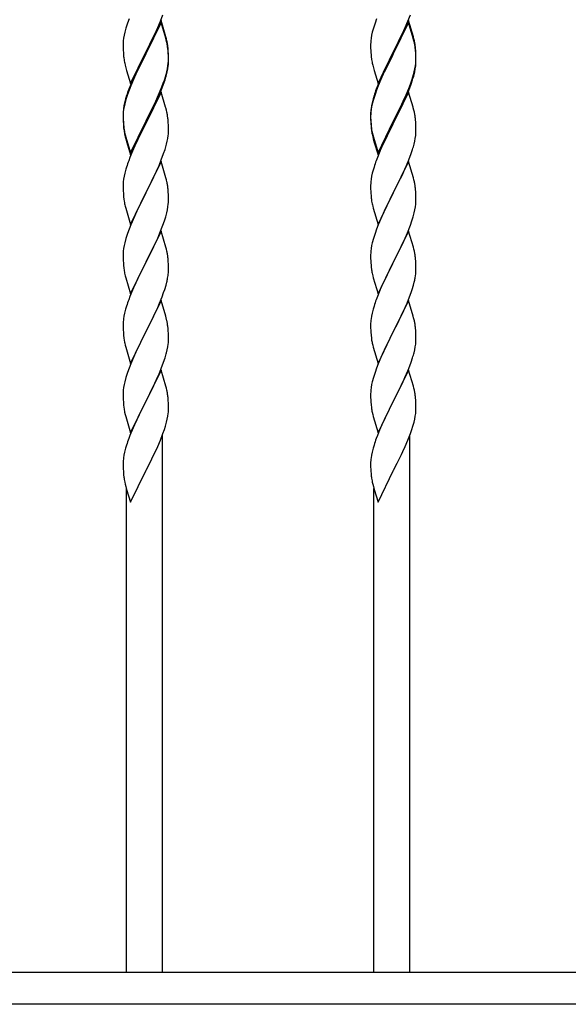
# Model space of a CAD drawing. Units: millimetres. Extents: x 250 to 8280, y 75 to 5795.
# Drawn here: x 3695 to 3955, y 2143 to 2609 of the extents above; entities that cross this region are included whole.
import ezdxf

# ---------------------------------------------------------------- set-up
doc = ezdxf.new("R2010")
doc.units = ezdxf.units.MM
doc.layers.add('YKK_A1', color=4, linetype='Continuous', lineweight=30)

msp = doc.modelspace()

# ---------------------------------------------------------------- linework, layer by layer
at = {"layer": 'YKK_A1', "linetype": 'Continuous', "ltscale": 0.5}
for p, q in [((3747.05, 2609.14), (3746.33, 2607.12)), ((3761.84, 2607.96), (3763.02, 2611)), ((3864.05, 2609.14), (3863.33, 2607.12)), ((3878.84, 2607.96), (3880.02, 2611)), ((3745.54, 2604.65), (3745.02, 2602.72)), ((3746.33, 2607.12), (3745.54, 2604.65)), ((3762.17, 2608.24), (3754.94, 2593.38)), ((3762.17, 2607.32), (3754.94, 2592.47)), ((3759.45, 2602.5), (3760.56, 2604.95)), ((3760.56, 2604.95), (3761.84, 2607.96)), ((3764.43, 2600.59), (3762.17, 2608.24)), ((3764.37, 2599.92), (3762.17, 2607.32)), ((3862.54, 2604.65), (3862.02, 2602.72)), ((3863.33, 2607.12), (3862.54, 2604.65)), ((3879.17, 2608.24), (3871.94, 2593.38)), ((3879.17, 2607.32), (3871.94, 2592.47)), ((3876.45, 2602.5), (3877.56, 2604.95)), ((3877.56, 2604.95), (3878.84, 2607.96)), ((3881.43, 2600.59), (3879.17, 2608.24)), ((3881.37, 2599.92), (3879.17, 2607.32)), ((3744.47, 2599.97), (3744.31, 2598.67)), ((3744.71, 2601.32), (3744.47, 2599.97)), ((3745.02, 2602.72), (3744.71, 2601.32)), ((3756.83, 2597.1), (3758.78, 2601.08)), ((3758.78, 2601.08), (3759.45, 2602.5)), ((3764.56, 2599.2), (3764.37, 2599.92)), ((3764.68, 2599.64), (3764.43, 2600.59)), ((3764.9, 2597.78), (3764.56, 2599.2)), ((3764.9, 2598.7), (3764.68, 2599.64)), ((3861.47, 2599.97), (3861.31, 2598.67)), ((3861.71, 2601.32), (3861.47, 2599.97)), ((3862.02, 2602.72), (3861.71, 2601.32)), ((3873.83, 2597.1), (3875.78, 2601.08)), ((3875.78, 2601.08), (3876.45, 2602.5)), ((3881.56, 2599.2), (3881.37, 2599.92)), ((3881.68, 2599.64), (3881.43, 2600.59)), ((3881.9, 2597.78), (3881.56, 2599.2)), ((3881.9, 2598.7), (3881.68, 2599.64)), ((3744.25, 2597.84), (3744.22, 2597.04)), ((3744.22, 2597.04), (3744.24, 2595.18)), ((3744.24, 2595.18), (3744.27, 2594.17)), ((3744.31, 2598.67), (3744.25, 2597.84)), ((3755.11, 2593.71), (3756.83, 2597.1)), ((3765.55, 2593.83), (3765.44, 2595.25)), ((3765.55, 2592.92), (3765.44, 2594.33)), ((3861.25, 2597.84), (3861.22, 2597.04)), ((3861.22, 2597.04), (3861.24, 2595.18)), ((3861.24, 2595.18), (3861.27, 2594.17)), ((3861.31, 2598.67), (3861.25, 2597.84)), ((3872.11, 2593.71), (3873.83, 2597.1)), ((3882.55, 2593.83), (3882.44, 2595.25)), ((3882.55, 2592.92), (3882.44, 2594.33)), ((3744.27, 2594.17), (3744.32, 2593.23)), ((3744.32, 2593.23), (3744.4, 2592.07)), ((3747.72, 2578.52), (3754.94, 2593.38)), ((3754.6, 2592.71), (3751.33, 2586.15)), ((3754.6, 2591.79), (3751.99, 2586.6)), ((3754.94, 2593.38), (3754.6, 2592.71)), ((3754.94, 2592.47), (3754.6, 2591.79)), ((3754.94, 2593.38), (3755.11, 2593.71)), ((3765.61, 2592.59), (3765.55, 2593.83)), ((3765.61, 2591.67), (3765.55, 2592.92)), ((3765.66, 2590.86), (3765.61, 2592.59)), ((3765.66, 2589.94), (3765.61, 2591.67)), ((3765.64, 2588.92), (3765.66, 2589.72)), ((3765.66, 2589.72), (3765.66, 2590.86)), ((3765.66, 2588.8), (3765.66, 2589.94)), ((3861.27, 2594.17), (3861.32, 2593.23)), ((3861.32, 2593.23), (3861.4, 2592.07)), ((3864.72, 2578.52), (3871.94, 2593.38)), ((3871.6, 2592.71), (3868.33, 2586.15)), ((3871.6, 2591.79), (3868.99, 2586.6)), ((3871.94, 2593.38), (3871.6, 2592.71)), ((3871.94, 2592.47), (3871.6, 2591.79)), ((3871.94, 2593.38), (3872.11, 2593.71)), ((3882.61, 2592.59), (3882.55, 2593.83)), ((3882.61, 2591.67), (3882.55, 2592.92)), ((3882.66, 2590.86), (3882.61, 2592.59)), ((3882.66, 2589.94), (3882.61, 2591.67)), ((3882.64, 2588.92), (3882.66, 2589.72)), ((3882.66, 2589.72), (3882.66, 2590.86)), ((3882.66, 2588.8), (3882.66, 2589.94)), ((3744.99, 2588.07), (3745.2, 2587.13)), ((3745.2, 2587.13), (3745.52, 2585.93)), ((3745.52, 2585.93), (3745.88, 2584.66)), ((3751.33, 2586.15), (3750.22, 2583.78)), ((3751.99, 2586.6), (3750.67, 2583.83)), ((3764.87, 2584.04), (3765.18, 2585.44)), ((3765.08, 2584.06), (3765.35, 2585.43)), ((3765.18, 2585.44), (3765.42, 2586.79)), ((3765.35, 2585.43), (3765.54, 2586.74)), ((3765.42, 2586.79), (3765.58, 2588.09)), ((3765.58, 2588.09), (3765.64, 2588.92)), ((3765.64, 2588), (3765.66, 2588.8)), ((3861.99, 2588.07), (3862.2, 2587.13)), ((3862.2, 2587.13), (3862.52, 2585.93)), ((3862.52, 2585.93), (3862.88, 2584.66)), ((3868.33, 2586.15), (3867.22, 2583.78)), ((3868.99, 2586.6), (3867.67, 2583.83)), ((3881.87, 2584.04), (3882.18, 2585.44)), ((3882.08, 2584.06), (3882.35, 2585.43)), ((3882.18, 2585.44), (3882.42, 2586.79)), ((3882.35, 2585.43), (3882.54, 2586.74)), ((3882.42, 2586.79), (3882.58, 2588.09)), ((3882.58, 2588.09), (3882.64, 2588.92)), ((3882.64, 2588), (3882.66, 2588.8)), ((3745.88, 2584.66), (3747.72, 2578.52)), ((3749.11, 2581.32), (3747.64, 2577.79)), ((3749.11, 2580.41), (3747.84, 2577.38)), ((3750.22, 2583.78), (3749.11, 2581.32)), ((3750.22, 2582.87), (3749.11, 2580.41)), ((3750.67, 2583.83), (3750.22, 2582.87)), ((3763.73, 2580.14), (3764.2, 2581.63)), ((3764.75, 2582.65), (3765.08, 2584.06)), ((3862.88, 2584.66), (3864.72, 2578.52)), ((3866.11, 2581.32), (3864.64, 2577.79)), ((3866.11, 2580.41), (3864.84, 2577.38)), ((3867.22, 2583.78), (3866.11, 2581.32)), ((3867.22, 2582.87), (3866.11, 2580.41)), ((3867.67, 2583.83), (3867.22, 2582.87)), ((3880.73, 2580.14), (3881.2, 2581.63)), ((3881.75, 2582.65), (3882.08, 2584.06)), ((3747.64, 2577.79), (3746.87, 2575.76)), ((3747.84, 2577.38), (3747.05, 2575.36)), ((3760.99, 2573.07), (3762.25, 2576.1)), ((3762.25, 2576.1), (3763.21, 2578.63)), ((3762.25, 2575.19), (3763.38, 2578.22)), ((3763.21, 2578.63), (3763.73, 2580.14)), ((3763.38, 2578.22), (3764.05, 2580.22)), ((3864.64, 2577.79), (3863.87, 2575.76)), ((3864.84, 2577.38), (3864.05, 2575.36)), ((3877.99, 2573.07), (3879.25, 2576.1)), ((3879.25, 2576.1), (3880.21, 2578.63)), ((3879.25, 2575.19), (3880.38, 2578.22)), ((3880.21, 2578.63), (3880.73, 2580.14)), ((3880.38, 2578.22), (3881.05, 2580.22)), ((3745.4, 2571.29), (3744.91, 2569.38)), ((3745.84, 2572.76), (3745.4, 2571.29)), ((3746.33, 2573.34), (3745.54, 2570.86)), ((3747.05, 2575.36), (3746.33, 2573.34)), ((3762.17, 2574.45), (3754.94, 2559.59)), ((3759.22, 2568.24), (3760.77, 2571.66)), ((3759.67, 2570.11), (3760.99, 2573.07)), ((3760.77, 2571.66), (3761.21, 2572.66)), ((3761.21, 2572.66), (3762.25, 2575.19)), ((3764.3, 2567.3), (3762.17, 2574.45)), ((3862.4, 2571.29), (3861.91, 2569.38)), ((3862.84, 2572.76), (3862.4, 2571.29)), ((3863.33, 2573.34), (3862.54, 2570.86)), ((3864.05, 2575.36), (3863.33, 2573.34)), ((3879.17, 2574.45), (3871.94, 2559.59)), ((3876.22, 2568.24), (3877.77, 2571.66)), ((3876.67, 2570.11), (3877.99, 2573.07)), ((3877.77, 2571.66), (3878.21, 2572.66)), ((3878.21, 2572.66), (3879.25, 2575.19)), ((3881.3, 2567.3), (3879.17, 2574.45)), ((3744.62, 2568), (3744.4, 2566.66)), ((3744.71, 2567.54), (3744.47, 2566.18)), ((3744.91, 2569.38), (3744.62, 2568)), ((3745.02, 2568.93), (3744.71, 2567.54)), ((3745.54, 2570.86), (3745.02, 2568.93)), ((3755.11, 2560.84), (3758.33, 2567.28)), ((3756.83, 2563.31), (3758.33, 2566.37)), ((3758.33, 2567.28), (3759.67, 2570.11)), ((3758.33, 2566.37), (3759.22, 2568.24)), ((3764.37, 2567.05), (3764.3, 2567.3)), ((3764.68, 2565.85), (3764.37, 2567.05)), ((3861.62, 2568), (3861.4, 2566.66)), ((3861.71, 2567.54), (3861.47, 2566.18)), ((3861.91, 2569.38), (3861.62, 2568)), ((3862.02, 2568.93), (3861.71, 2567.54)), ((3862.54, 2570.86), (3862.02, 2568.93)), ((3872.11, 2560.84), (3875.33, 2567.28)), ((3873.83, 2563.31), (3875.33, 2566.37)), ((3875.33, 2567.28), (3876.67, 2570.11)), ((3875.33, 2566.37), (3876.22, 2568.24)), ((3881.37, 2567.05), (3881.3, 2567.3)), ((3881.68, 2565.85), (3881.37, 2567.05)), ((3744.23, 2564.57), (3744.22, 2564.18)), ((3744.22, 2564.18), (3744.24, 2562.32)), ((3744.25, 2564.06), (3744.22, 2563.26)), ((3744.22, 2563.26), (3744.24, 2561.4)), ((3744.27, 2565.39), (3744.23, 2564.57)), ((3744.24, 2562.32), (3744.27, 2561.31)), ((3744.31, 2564.89), (3744.25, 2564.06)), ((3744.47, 2566.18), (3744.31, 2564.89)), ((3755.11, 2559.92), (3756.83, 2563.31)), ((3764.9, 2564.91), (3764.68, 2565.85)), ((3861.23, 2564.57), (3861.22, 2564.18)), ((3861.22, 2564.18), (3861.24, 2562.32)), ((3861.25, 2564.06), (3861.22, 2563.26)), ((3861.22, 2563.26), (3861.24, 2561.4)), ((3861.27, 2565.39), (3861.23, 2564.57)), ((3861.24, 2562.32), (3861.27, 2561.31)), ((3861.31, 2564.89), (3861.25, 2564.06)), ((3861.47, 2566.18), (3861.31, 2564.89)), ((3872.11, 2559.92), (3873.83, 2563.31)), ((3881.9, 2564.91), (3881.68, 2565.85)), ((3744.24, 2561.4), (3744.27, 2560.39)), ((3744.27, 2561.31), (3744.32, 2560.37)), ((3744.27, 2560.39), (3744.32, 2559.45)), ((3744.32, 2560.37), (3744.4, 2559.2)), ((3744.32, 2559.45), (3744.4, 2558.28)), ((3744.57, 2557.61), (3744.71, 2556.62)), ((3747.72, 2545.65), (3754.94, 2560.51)), ((3747.72, 2544.74), (3754.94, 2559.59)), ((3754.78, 2559.26), (3751.99, 2553.73)), ((3754.94, 2559.59), (3754.78, 2559.26)), ((3754.94, 2560.51), (3755.11, 2560.84)), ((3754.94, 2559.59), (3755.11, 2559.92)), ((3765.55, 2560.05), (3765.44, 2561.46)), ((3765.61, 2558.8), (3765.55, 2560.05)), ((3765.66, 2557.07), (3765.61, 2558.8)), ((3765.66, 2555.93), (3765.66, 2557.07)), ((3861.24, 2561.4), (3861.27, 2560.39)), ((3861.27, 2561.31), (3861.32, 2560.37)), ((3861.27, 2560.39), (3861.32, 2559.45)), ((3861.32, 2560.37), (3861.4, 2559.2)), ((3861.32, 2559.45), (3861.4, 2558.28)), ((3861.57, 2557.61), (3861.71, 2556.62)), ((3864.72, 2545.65), (3871.94, 2560.51)), ((3864.72, 2544.74), (3871.94, 2559.59)), ((3871.78, 2559.26), (3868.99, 2553.73)), ((3871.94, 2559.59), (3871.78, 2559.26)), ((3871.94, 2560.51), (3872.11, 2560.84)), ((3871.94, 2559.59), (3872.11, 2559.92)), ((3882.55, 2560.05), (3882.44, 2561.46)), ((3882.61, 2558.8), (3882.55, 2560.05)), ((3882.66, 2557.07), (3882.61, 2558.8)), ((3882.66, 2555.93), (3882.66, 2557.07)), ((3744.94, 2554.52), (3745.2, 2553.34)), ((3745.2, 2554.26), (3745.52, 2553.06)), ((3745.2, 2553.34), (3745.45, 2552.38)), ((3745.52, 2553.06), (3747.72, 2545.65)), ((3751.99, 2553.73), (3750.44, 2550.48)), ((3765.08, 2551.19), (3765.35, 2552.56)), ((3765.35, 2552.56), (3765.54, 2553.87)), ((3765.64, 2555.13), (3765.66, 2555.93)), ((3861.94, 2554.52), (3862.2, 2553.34)), ((3862.2, 2554.26), (3862.52, 2553.06)), ((3862.2, 2553.34), (3862.45, 2552.38)), ((3862.52, 2553.06), (3864.72, 2545.65)), ((3868.99, 2553.73), (3867.44, 2550.48)), ((3882.08, 2551.19), (3882.35, 2552.56)), ((3882.35, 2552.56), (3882.54, 2553.87)), ((3882.64, 2555.13), (3882.66, 2555.93)), ((3745.45, 2552.38), (3745.96, 2550.61)), ((3745.96, 2550.61), (3747.72, 2544.74)), ((3750.44, 2550.48), (3749.11, 2547.53)), ((3764.75, 2549.78), (3765.08, 2551.19)), ((3862.45, 2552.38), (3862.96, 2550.61)), ((3862.96, 2550.61), (3864.72, 2544.74)), ((3867.44, 2550.48), (3866.11, 2547.53)), ((3881.75, 2549.78), (3882.08, 2551.19)), ((3747.44, 2543.5), (3746.87, 2541.98)), ((3749.11, 2547.53), (3747.44, 2543.5)), ((3762.25, 2542.32), (3763.38, 2545.35)), ((3763.38, 2545.35), (3764.05, 2547.35)), ((3864.44, 2543.5), (3863.87, 2541.98)), ((3866.11, 2547.53), (3864.44, 2543.5)), ((3879.25, 2542.32), (3880.38, 2545.35)), ((3880.38, 2545.35), (3881.05, 2547.35)), ((3745.84, 2538.97), (3745.54, 2537.99)), ((3762.17, 2541.59), (3754.94, 2526.72)), ((3759.22, 2535.37), (3760.77, 2538.79)), ((3760.77, 2538.79), (3761.21, 2539.79)), ((3761.21, 2539.79), (3762.25, 2542.32)), ((3764.43, 2533.94), (3762.17, 2541.59)), ((3862.84, 2538.97), (3862.54, 2537.99)), ((3879.17, 2541.59), (3871.94, 2526.72)), ((3876.22, 2535.37), (3877.77, 2538.79)), ((3877.77, 2538.79), (3878.21, 2539.79)), ((3878.21, 2539.79), (3879.25, 2542.32)), ((3881.43, 2533.94), (3879.17, 2541.59)), ((3744.71, 2534.67), (3744.47, 2533.31)), ((3745.02, 2536.06), (3744.71, 2534.67)), ((3745.54, 2537.99), (3745.02, 2536.06)), ((3758.33, 2533.5), (3759.22, 2535.37)), ((3764.68, 2532.99), (3764.43, 2533.94)), ((3861.71, 2534.67), (3861.47, 2533.31)), ((3862.02, 2536.06), (3861.71, 2534.67)), ((3862.54, 2537.99), (3862.02, 2536.06)), ((3875.33, 2533.5), (3876.22, 2535.37)), ((3881.68, 2532.99), (3881.43, 2533.94)), ((3744.25, 2531.19), (3744.22, 2530.39)), ((3744.22, 2530.39), (3744.24, 2528.53)), ((3744.31, 2532.02), (3744.25, 2531.19)), ((3744.47, 2533.31), (3744.31, 2532.02)), ((3755.11, 2527.05), (3756.83, 2530.44)), ((3756.83, 2530.44), (3758.33, 2533.5)), ((3764.9, 2532.05), (3764.68, 2532.99)), ((3861.25, 2531.19), (3861.22, 2530.39)), ((3861.22, 2530.39), (3861.24, 2528.53)), ((3861.31, 2532.02), (3861.25, 2531.19)), ((3861.47, 2533.31), (3861.31, 2532.02)), ((3872.11, 2527.05), (3873.83, 2530.44)), ((3873.83, 2530.44), (3875.33, 2533.5)), ((3881.9, 2532.05), (3881.68, 2532.99)), ((3744.24, 2528.53), (3744.27, 2527.52)), ((3744.27, 2527.52), (3744.32, 2526.58)), ((3744.32, 2526.58), (3744.4, 2525.41)), ((3747.72, 2511.86), (3754.94, 2526.72)), ((3754.42, 2525.7), (3751.78, 2520.41)), ((3754.94, 2526.72), (3754.42, 2525.7)), ((3754.94, 2526.72), (3755.11, 2527.05)), ((3765.55, 2527.18), (3765.44, 2528.59)), ((3765.61, 2525.93), (3765.55, 2527.18)), ((3765.66, 2524.21), (3765.61, 2525.93)), ((3861.24, 2528.53), (3861.27, 2527.52)), ((3861.27, 2527.52), (3861.32, 2526.58)), ((3861.32, 2526.58), (3861.4, 2525.41)), ((3864.72, 2511.86), (3871.94, 2526.72)), ((3871.42, 2525.7), (3868.78, 2520.41)), ((3871.94, 2526.72), (3871.42, 2525.7)), ((3871.94, 2526.72), (3872.11, 2527.05)), ((3882.55, 2527.18), (3882.44, 2528.59)), ((3882.61, 2525.93), (3882.55, 2527.18)), ((3882.66, 2524.21), (3882.61, 2525.93)), ((3744.57, 2523.82), (3744.71, 2522.83)), ((3745.2, 2520.47), (3745.45, 2519.51)), ((3751.78, 2520.41), (3750.67, 2518.09)), ((3765.18, 2518.78), (3765.42, 2520.14)), ((3765.42, 2520.14), (3765.58, 2521.43)), ((3765.58, 2521.43), (3765.64, 2522.26)), ((3765.64, 2522.26), (3765.66, 2523.06)), ((3765.66, 2523.06), (3765.66, 2524.21)), ((3861.57, 2523.82), (3861.71, 2522.83)), ((3862.2, 2520.47), (3862.45, 2519.51)), ((3868.78, 2520.41), (3867.67, 2518.09)), ((3882.18, 2518.78), (3882.42, 2520.14)), ((3882.42, 2520.14), (3882.58, 2521.43)), ((3882.58, 2521.43), (3882.64, 2522.26)), ((3882.64, 2522.26), (3882.66, 2523.06)), ((3882.66, 2523.06), (3882.66, 2524.21)), ((3745.45, 2519.51), (3747.72, 2511.86)), ((3749.55, 2515.66), (3747.84, 2511.65)), ((3750.67, 2518.09), (3749.55, 2515.66)), ((3763.73, 2513.48), (3764.35, 2515.46)), ((3764.35, 2515.46), (3764.87, 2517.39)), ((3764.87, 2517.39), (3765.18, 2518.78)), ((3862.45, 2519.51), (3864.72, 2511.86)), ((3866.55, 2515.66), (3864.84, 2511.65)), ((3867.67, 2518.09), (3866.55, 2515.66)), ((3880.73, 2513.48), (3881.35, 2515.46)), ((3881.35, 2515.46), (3881.87, 2517.39)), ((3881.87, 2517.39), (3882.18, 2518.78)), ((3747.84, 2511.65), (3747.05, 2509.62)), ((3761.63, 2507.93), (3763.02, 2511.47)), ((3763.02, 2511.47), (3763.73, 2513.48)), ((3864.84, 2511.65), (3864.05, 2509.62)), ((3878.63, 2507.93), (3880.02, 2511.47)), ((3880.02, 2511.47), (3880.73, 2513.48)), ((3746.33, 2507.6), (3745.54, 2505.12)), ((3747.05, 2509.62), (3746.33, 2507.6)), ((3762.17, 2508.71), (3754.94, 2493.86)), ((3760.56, 2505.42), (3761.63, 2507.93)), ((3764.43, 2501.07), (3762.17, 2508.71)), ((3863.33, 2507.6), (3862.54, 2505.12)), ((3864.05, 2509.62), (3863.33, 2507.6)), ((3879.17, 2508.71), (3871.94, 2493.86)), ((3877.56, 2505.42), (3878.63, 2507.93)), ((3881.43, 2501.07), (3879.17, 2508.71)), ((3744.71, 2501.8), (3744.47, 2500.45)), ((3745.02, 2503.2), (3744.71, 2501.8)), ((3745.54, 2505.12), (3745.02, 2503.2)), ((3755.11, 2494.19), (3759.22, 2502.5)), ((3759.22, 2502.5), (3760.56, 2505.42)), ((3861.71, 2501.8), (3861.47, 2500.45)), ((3862.02, 2503.2), (3861.71, 2501.8)), ((3862.54, 2505.12), (3862.02, 2503.2)), ((3872.11, 2494.19), (3876.22, 2502.5)), ((3876.22, 2502.5), (3877.56, 2505.42)), ((3744.25, 2498.33), (3744.22, 2497.53)), ((3744.22, 2497.53), (3744.24, 2495.66)), ((3744.31, 2499.15), (3744.25, 2498.33)), ((3744.47, 2500.45), (3744.31, 2499.15)), ((3764.68, 2500.11), (3764.43, 2501.07)), ((3764.9, 2499.17), (3764.68, 2500.11)), ((3861.25, 2498.33), (3861.22, 2497.53)), ((3861.22, 2497.53), (3861.24, 2495.66)), ((3861.31, 2499.15), (3861.25, 2498.33)), ((3861.47, 2500.45), (3861.31, 2499.15)), ((3881.68, 2500.11), (3881.43, 2501.07)), ((3881.9, 2499.17), (3881.68, 2500.11)), ((3744.24, 2495.66), (3744.27, 2494.65)), ((3744.27, 2494.65), (3744.32, 2493.71)), ((3744.32, 2493.71), (3744.4, 2492.55)), ((3747.72, 2479), (3754.94, 2493.86)), ((3754.6, 2493.19), (3751.99, 2487.99)), ((3754.94, 2493.86), (3754.6, 2493.19)), ((3754.94, 2493.86), (3755.11, 2494.19)), ((3765.55, 2494.31), (3765.44, 2495.72)), ((3765.61, 2493.06), (3765.55, 2494.31)), ((3765.66, 2491.34), (3765.61, 2493.06)), ((3861.24, 2495.66), (3861.27, 2494.65)), ((3861.27, 2494.65), (3861.32, 2493.71)), ((3861.32, 2493.71), (3861.4, 2492.55)), ((3864.72, 2479), (3871.94, 2493.86)), ((3871.6, 2493.19), (3868.99, 2487.99)), ((3871.94, 2493.86), (3871.6, 2493.19)), ((3871.94, 2493.86), (3872.11, 2494.19)), ((3882.55, 2494.31), (3882.44, 2495.72)), ((3882.61, 2493.06), (3882.55, 2494.31)), ((3882.66, 2491.34), (3882.61, 2493.06)), ((3744.94, 2488.78), (3745.2, 2487.6)), ((3745.2, 2487.6), (3745.45, 2486.64)), ((3751.99, 2487.99), (3750.89, 2485.69)), ((3765.27, 2486.37), (3765.48, 2487.7)), ((3765.66, 2490.19), (3765.66, 2491.34)), ((3861.94, 2488.78), (3862.2, 2487.6)), ((3862.2, 2487.6), (3862.45, 2486.64)), ((3868.99, 2487.99), (3867.89, 2485.69)), ((3882.27, 2486.37), (3882.48, 2487.7)), ((3882.66, 2490.19), (3882.66, 2491.34)), ((3745.45, 2486.64), (3747.72, 2479)), ((3750.22, 2484.26), (3749.11, 2481.8)), ((3750.89, 2485.69), (3750.22, 2484.26)), ((3763.89, 2481.11), (3764.49, 2483.08)), ((3764.49, 2483.08), (3764.87, 2484.52)), ((3862.45, 2486.64), (3864.72, 2479)), ((3867.22, 2484.26), (3866.11, 2481.8)), ((3867.89, 2485.69), (3867.22, 2484.26)), ((3880.89, 2481.11), (3881.49, 2483.08)), ((3881.49, 2483.08), (3881.87, 2484.52)), ((3749.11, 2481.8), (3747.44, 2477.76)), ((3762.64, 2477.59), (3763.38, 2479.61)), ((3763.38, 2479.61), (3763.89, 2481.11)), ((3866.11, 2481.8), (3864.44, 2477.76)), ((3879.64, 2477.59), (3880.38, 2479.61)), ((3880.38, 2479.61), (3880.89, 2481.11)), ((3745.84, 2473.24), (3745.4, 2471.77)), ((3747.44, 2477.76), (3746.87, 2476.24)), ((3762.17, 2475.85), (3754.94, 2460.99)), ((3760.56, 2472.55), (3761.42, 2474.56)), ((3761.42, 2474.56), (3762.64, 2477.59)), ((3764.37, 2468.45), (3762.17, 2475.85)), ((3862.84, 2473.24), (3862.4, 2471.77)), ((3864.44, 2477.76), (3863.87, 2476.24)), ((3879.17, 2475.85), (3871.94, 2460.99)), ((3877.56, 2472.55), (3878.42, 2474.56)), ((3878.42, 2474.56), (3879.64, 2477.59)), ((3881.37, 2468.45), (3879.17, 2475.85)), ((3744.91, 2469.86), (3744.62, 2468.47)), ((3745.4, 2471.77), (3744.91, 2469.86)), ((3758.55, 2468.22), (3759.22, 2469.63)), ((3759.22, 2469.63), (3760.56, 2472.55)), ((3861.91, 2469.86), (3861.62, 2468.47)), ((3862.4, 2471.77), (3861.91, 2469.86)), ((3875.55, 2468.22), (3876.22, 2469.63)), ((3876.22, 2469.63), (3877.56, 2472.55)), ((3744.23, 2465.05), (3744.22, 2464.65)), ((3744.22, 2464.65), (3744.24, 2462.79)), ((3744.27, 2465.86), (3744.23, 2465.05)), ((3744.62, 2468.47), (3744.4, 2467.14)), ((3755.11, 2461.32), (3757.04, 2465.12)), ((3757.04, 2465.12), (3758.55, 2468.22)), ((3764.56, 2467.72), (3764.37, 2468.45)), ((3764.9, 2466.31), (3764.56, 2467.72)), ((3861.23, 2465.05), (3861.22, 2464.65)), ((3861.22, 2464.65), (3861.24, 2462.79)), ((3861.27, 2465.86), (3861.23, 2465.05)), ((3861.62, 2468.47), (3861.4, 2467.14)), ((3872.11, 2461.32), (3874.04, 2465.12)), ((3874.04, 2465.12), (3875.55, 2468.22)), ((3881.56, 2467.72), (3881.37, 2468.45)), ((3881.9, 2466.31), (3881.56, 2467.72)), ((3744.24, 2462.79), (3744.27, 2461.78)), ((3744.27, 2461.78), (3744.32, 2460.84)), ((3744.32, 2460.84), (3744.42, 2459.4)), ((3744.42, 2459.4), (3744.57, 2458.09)), ((3747.72, 2446.13), (3754.94, 2460.99)), ((3754.78, 2460.66), (3752.43, 2456)), ((3754.94, 2460.99), (3754.78, 2460.66)), ((3754.94, 2460.99), (3755.11, 2461.32)), ((3765.55, 2461.44), (3765.44, 2462.85)), ((3765.61, 2460.2), (3765.55, 2461.44)), ((3765.66, 2458.47), (3765.61, 2460.2)), ((3861.24, 2462.79), (3861.27, 2461.78)), ((3861.27, 2461.78), (3861.32, 2460.84)), ((3861.32, 2460.84), (3861.42, 2459.4)), ((3861.42, 2459.4), (3861.57, 2458.09)), ((3864.72, 2446.13), (3871.94, 2460.99)), ((3871.78, 2460.66), (3869.43, 2456)), ((3871.94, 2460.99), (3871.78, 2460.66)), ((3871.94, 2460.99), (3872.11, 2461.32)), ((3882.55, 2461.44), (3882.44, 2462.85)), ((3882.61, 2460.2), (3882.55, 2461.44)), ((3882.66, 2458.47), (3882.61, 2460.2)), ((3744.57, 2458.09), (3744.71, 2457.1)), ((3744.71, 2457.1), (3744.89, 2456.14)), ((3744.89, 2456.14), (3744.99, 2455.67)), ((3744.99, 2455.67), (3745.2, 2454.73)), ((3745.2, 2454.73), (3745.45, 2453.78)), ((3752.43, 2456), (3750.67, 2452.35)), ((3765.35, 2453.95), (3765.54, 2455.27)), ((3765.64, 2456.52), (3765.66, 2457.32)), ((3765.66, 2457.32), (3765.66, 2458.47)), ((3861.57, 2458.09), (3861.71, 2457.1)), ((3861.71, 2457.1), (3861.89, 2456.14)), ((3861.89, 2456.14), (3861.99, 2455.67)), ((3861.99, 2455.67), (3862.2, 2454.73)), ((3862.2, 2454.73), (3862.45, 2453.78)), ((3869.43, 2456), (3867.67, 2452.35)), ((3882.35, 2453.95), (3882.54, 2455.27)), ((3882.64, 2456.52), (3882.66, 2457.32)), ((3882.66, 2457.32), (3882.66, 2458.47)), ((3745.45, 2453.78), (3747.72, 2446.13)), ((3750.22, 2451.39), (3749.11, 2448.93)), ((3750.67, 2452.35), (3750.22, 2451.39)), ((3764.75, 2451.17), (3765.08, 2452.59)), ((3765.08, 2452.59), (3765.35, 2453.95)), ((3862.45, 2453.78), (3864.72, 2446.13)), ((3867.22, 2451.39), (3866.11, 2448.93)), ((3867.67, 2452.35), (3867.22, 2451.39)), ((3881.75, 2451.17), (3882.08, 2452.59)), ((3882.08, 2452.59), (3882.35, 2453.95)), ((3747.84, 2445.91), (3747.05, 2443.88)), ((3749.11, 2448.93), (3747.84, 2445.91)), ((3762.25, 2443.71), (3763.38, 2446.74)), ((3763.38, 2446.74), (3764.05, 2448.74)), ((3864.84, 2445.91), (3864.05, 2443.88)), ((3866.11, 2448.93), (3864.84, 2445.91)), ((3879.25, 2443.71), (3880.38, 2446.74)), ((3880.38, 2446.74), (3881.05, 2448.74)), ((3746.33, 2441.86), (3745.54, 2439.38)), ((3747.05, 2443.88), (3746.33, 2441.86)), ((3762.17, 2442.98), (3754.94, 2428.12)), ((3760.77, 2440.18), (3761.21, 2441.18)), ((3761.21, 2441.18), (3762.25, 2443.71)), ((3764.43, 2435.33), (3762.17, 2442.98)), ((3863.33, 2441.86), (3862.54, 2439.38)), ((3864.05, 2443.88), (3863.33, 2441.86)), ((3879.17, 2442.98), (3871.94, 2428.12)), ((3877.77, 2440.18), (3878.21, 2441.18)), ((3878.21, 2441.18), (3879.25, 2443.71)), ((3881.43, 2435.33), (3879.17, 2442.98)), ((3744.71, 2436.06), (3744.47, 2434.71)), ((3745.02, 2437.46), (3744.71, 2436.06)), ((3745.54, 2439.38), (3745.02, 2437.46)), ((3758.33, 2434.89), (3759.22, 2436.76)), ((3759.22, 2436.76), (3760.77, 2440.18)), ((3861.71, 2436.06), (3861.47, 2434.71)), ((3862.02, 2437.46), (3861.71, 2436.06)), ((3862.54, 2439.38), (3862.02, 2437.46)), ((3875.33, 2434.89), (3876.22, 2436.76)), ((3876.22, 2436.76), (3877.77, 2440.18)), ((3744.25, 2432.58), (3744.22, 2431.78)), ((3744.22, 2431.78), (3744.24, 2429.92)), ((3744.31, 2433.41), (3744.25, 2432.58)), ((3744.47, 2434.71), (3744.31, 2433.41)), ((3755.11, 2428.45), (3756.83, 2431.84)), ((3756.83, 2431.84), (3758.33, 2434.89)), ((3764.68, 2434.38), (3764.43, 2435.33)), ((3764.9, 2433.44), (3764.68, 2434.38)), ((3861.25, 2432.58), (3861.22, 2431.78)), ((3861.22, 2431.78), (3861.24, 2429.92)), ((3861.31, 2433.41), (3861.25, 2432.58)), ((3861.47, 2434.71), (3861.31, 2433.41)), ((3872.11, 2428.45), (3873.83, 2431.84)), ((3873.83, 2431.84), (3875.33, 2434.89)), ((3881.68, 2434.38), (3881.43, 2435.33)), ((3881.9, 2433.44), (3881.68, 2434.38)), ((3744.24, 2429.92), (3744.27, 2428.91)), ((3744.27, 2428.91), (3744.32, 2427.97)), ((3744.32, 2427.97), (3744.42, 2426.53)), ((3747.72, 2413.26), (3754.94, 2428.12)), ((3754.78, 2427.79), (3751.78, 2421.81)), ((3754.94, 2428.12), (3754.78, 2427.79)), ((3754.94, 2428.12), (3755.11, 2428.45)), ((3765.55, 2428.57), (3765.44, 2429.98)), ((3765.61, 2427.33), (3765.55, 2428.57)), ((3765.66, 2425.6), (3765.61, 2427.33)), ((3861.24, 2429.92), (3861.27, 2428.91)), ((3861.27, 2428.91), (3861.32, 2427.97)), ((3861.32, 2427.97), (3861.42, 2426.53)), ((3864.72, 2413.26), (3871.94, 2428.12)), ((3871.78, 2427.79), (3868.78, 2421.81)), ((3871.94, 2428.12), (3871.78, 2427.79)), ((3871.94, 2428.12), (3872.11, 2428.45)), ((3882.55, 2428.57), (3882.44, 2429.98)), ((3882.61, 2427.33), (3882.55, 2428.57)), ((3882.66, 2425.6), (3882.61, 2427.33)), ((3744.42, 2426.53), (3744.57, 2425.21)), ((3744.94, 2423.04), (3745.2, 2421.86)), ((3765.35, 2421.09), (3765.54, 2422.4)), ((3765.64, 2423.66), (3765.66, 2424.46)), ((3765.66, 2424.46), (3765.66, 2425.6)), ((3861.42, 2426.53), (3861.57, 2425.21)), ((3861.94, 2423.04), (3862.2, 2421.86)), ((3882.35, 2421.09), (3882.54, 2422.4)), ((3882.64, 2423.66), (3882.66, 2424.46)), ((3882.66, 2424.46), (3882.66, 2425.6)), ((3745.2, 2421.86), (3745.45, 2420.91)), ((3745.45, 2420.91), (3747.72, 2413.26)), ((3750.67, 2419.48), (3749.55, 2417.05)), ((3751.78, 2421.81), (3750.67, 2419.48)), ((3764.2, 2416.36), (3764.75, 2418.3)), ((3764.75, 2418.3), (3765.08, 2419.72)), ((3765.08, 2419.72), (3765.35, 2421.09)), ((3862.2, 2421.86), (3862.45, 2420.91)), ((3862.45, 2420.91), (3864.72, 2413.26)), ((3867.67, 2419.48), (3866.55, 2417.05)), ((3868.78, 2421.81), (3867.67, 2419.48)), ((3881.2, 2416.36), (3881.75, 2418.3)), ((3881.75, 2418.3), (3882.08, 2419.72)), ((3882.08, 2419.72), (3882.35, 2421.09)), ((3748.47, 2414.56), (3747.44, 2412.02)), ((3749.55, 2417.05), (3748.47, 2414.56)), ((3761.84, 2409.83), (3763.02, 2412.87)), ((3763.02, 2412.87), (3763.73, 2414.88)), ((3763.73, 2414.88), (3764.2, 2416.36)), ((3865.47, 2414.56), (3864.44, 2412.02)), ((3866.55, 2417.05), (3865.47, 2414.56)), ((3878.84, 2409.83), (3880.02, 2412.87)), ((3880.02, 2412.87), (3880.73, 2414.88)), ((3880.73, 2414.88), (3881.2, 2416.36)), ((3747.44, 2412.02), (3746.87, 2410.5)), ((3760.56, 2406.81), (3761.84, 2409.83)), ((3762.77, 2157.93), (3762.77, 2412.02)), ((3864.44, 2412.02), (3863.87, 2410.5)), ((3877.56, 2406.81), (3878.84, 2409.83)), ((3879.77, 2157.93), (3879.77, 2412.02)), ((3744.91, 2404.12), (3744.62, 2402.73)), ((3745.4, 2406.03), (3744.91, 2404.12)), ((3745.84, 2407.5), (3745.4, 2406.03)), ((3758.78, 2402.95), (3759.45, 2404.37)), ((3759.45, 2404.37), (3760.56, 2406.81)), ((3861.91, 2404.12), (3861.62, 2402.73)), ((3862.4, 2406.03), (3861.91, 2404.12)), ((3862.84, 2407.5), (3862.4, 2406.03)), ((3875.78, 2402.95), (3876.45, 2404.37)), ((3876.45, 2404.37), (3877.56, 2406.81)), ((3744.23, 2399.31), (3744.22, 2398.91)), ((3744.22, 2398.91), (3744.24, 2397.05)), ((3744.27, 2400.12), (3744.23, 2399.31)), ((3744.62, 2402.73), (3744.4, 2401.4)), ((3755.11, 2395.58), (3756.83, 2398.97)), ((3756.83, 2398.97), (3758.78, 2402.95)), ((3861.23, 2399.31), (3861.22, 2398.91)), ((3861.22, 2398.91), (3861.24, 2397.05)), ((3861.27, 2400.12), (3861.23, 2399.31)), ((3861.62, 2402.73), (3861.4, 2401.4)), ((3872.11, 2395.58), (3873.83, 2398.97)), ((3873.83, 2398.97), (3875.78, 2402.95)), ((3744.24, 2397.05), (3744.27, 2396.04)), ((3744.27, 2396.04), (3744.32, 2395.1)), ((3744.32, 2395.1), (3744.4, 2393.94)), ((3747.72, 2380.39), (3754.94, 2395.25)), ((3754.94, 2395.25), (3755.11, 2395.58)), ((3861.24, 2397.05), (3861.27, 2396.04)), ((3861.27, 2396.04), (3861.32, 2395.1)), ((3861.32, 2395.1), (3861.4, 2393.94)), ((3864.72, 2380.39), (3871.94, 2395.25)), ((3871.94, 2395.25), (3872.11, 2395.58)), ((3744.99, 2389.94), (3745.2, 2389)), ((3861.99, 2389.94), (3862.2, 2389)), ((3745.2, 2389), (3745.52, 2387.8)), ((3745.52, 2387.8), (3745.88, 2386.53)), ((3745.77, 2157.93), (3745.77, 2386.91)), ((3745.88, 2386.53), (3747.72, 2380.39)), ((3862.2, 2389), (3862.52, 2387.8)), ((3862.52, 2387.8), (3862.88, 2386.53)), ((3862.77, 2157.93), (3862.77, 2386.91)), ((3862.88, 2386.53), (3864.72, 2380.39)), ((4070.29, 2157.93), (2970.24, 2157.93)), ((4070.29, 2142.93), (2970.24, 2142.93))]:
    msp.add_line(p, q, dxfattribs=at)
for centre, radius, start, end in [((3723.44, 2589.99), 42.37, 9.5672, 11.859), ((3723.44, 2589.08), 42.37, 9.5672, 11.859), ((3720.71, 2590.39), 45, 6.1963, 8.4881), ((3720.58, 2589.47), 45.12, 6.176, 8.4678), ((3840.44, 2589.99), 42.37, 9.5672, 11.859), ((3840.44, 2589.08), 42.37, 9.5672, 11.859), ((3837.71, 2590.39), 45, 6.1963, 8.4881), ((3837.58, 2589.47), 45.12, 6.176, 8.4678), ((3784.23, 2595.52), 39.98, 184.9569, 187.2487), ((3805.02, 2599.77), 61.16, 188.74, 191.0317), ((3901.23, 2595.52), 39.98, 184.9569, 187.2487), ((3922.02, 2599.77), 61.16, 188.74, 191.0317), ((3734.22, 2590), 31.49, 354.0716, 356.3633), ((3851.22, 2590), 31.49, 354.0716, 356.3633), ((3703.66, 2598.93), 63.23, 342.7842, 345.076), ((3704.17, 2599.46), 62.63, 343.4586, 345.7503), ((3820.66, 2598.93), 63.23, 342.7842, 345.076), ((3821.17, 2599.46), 62.63, 343.4586, 345.7503), ((3821.47, 2548.51), 79.42, 159.9344, 162.2261), ((3938.47, 2548.51), 79.42, 159.9344, 162.2261), ((3776.21, 2562.78), 32.04, 173.0323, 175.3241), ((3893.21, 2562.78), 32.04, 173.0323, 175.3241), ((3723.44, 2556.21), 42.37, 9.5672, 11.859), ((3720.58, 2556.6), 45.12, 6.176, 8.4678), ((3840.44, 2556.21), 42.37, 9.5672, 11.859), ((3837.58, 2556.6), 45.12, 6.176, 8.4678), ((3784.36, 2562.66), 40.1, 184.9379, 187.2297), ((3784.23, 2561.74), 39.98, 184.9569, 187.2487), ((3901.36, 2562.66), 40.1, 184.9379, 187.2297), ((3901.23, 2561.74), 39.98, 184.9569, 187.2487), ((3799.12, 2564.85), 55.16, 188.5086, 190.8003), ((3804.08, 2567.69), 60.39, 190.5595, 192.8513), ((3734.22, 2557.13), 31.49, 354.0716, 356.3633), ((3916.12, 2564.85), 55.16, 188.5086, 190.8003), ((3921.08, 2567.69), 60.39, 190.5595, 192.8513), ((3851.22, 2557.13), 31.49, 354.0716, 356.3633), ((3703.66, 2566.06), 63.23, 342.7842, 345.076), ((3820.66, 2566.06), 63.23, 342.7842, 345.076), ((3821.47, 2514.73), 79.42, 159.9344, 162.2261), ((3938.47, 2514.73), 79.42, 159.9344, 162.2261), ((3723.31, 2523.34), 42.49, 9.5359, 11.8277), ((3720.71, 2523.74), 45, 6.1963, 8.4881), ((3840.31, 2523.34), 42.49, 9.5359, 11.8277), ((3837.71, 2523.74), 45, 6.1963, 8.4881), ((3784.23, 2528.87), 39.98, 184.9569, 187.2487), ((3901.23, 2528.87), 39.98, 184.9569, 187.2487), ((3804.08, 2533.9), 60.39, 190.5595, 192.8513), ((3921.08, 2533.9), 60.39, 190.5595, 192.8513), ((3723.44, 2490.47), 42.37, 9.5672, 11.859), ((3720.71, 2490.87), 45, 6.1963, 8.4881), ((3840.44, 2490.47), 42.37, 9.5672, 11.859), ((3837.71, 2490.87), 45, 6.1963, 8.4881), ((3784.36, 2496), 40.1, 184.9379, 187.2297), ((3901.36, 2496), 40.1, 184.9379, 187.2297), ((3799.12, 2499.11), 55.16, 188.5086, 190.8003), ((3733.56, 2491.72), 32.18, 352.8335, 355.1252), ((3735.4, 2490.71), 30.27, 356.7243, 359.016), ((3916.12, 2499.11), 55.16, 188.5086, 190.8003), ((3850.56, 2491.72), 32.18, 352.8335, 355.1252), ((3852.4, 2490.71), 30.27, 356.7243, 359.016), ((3718.7, 2495.44), 47.45, 346.6856, 348.9773), ((3835.7, 2495.44), 47.45, 346.6856, 348.9773), ((3821.47, 2448.99), 79.42, 159.9344, 162.2261), ((3938.47, 2448.99), 79.42, 159.9344, 162.2261), ((3776.21, 2463.25), 32.04, 173.0323, 175.3241), ((3723.44, 2457.6), 42.37, 9.5672, 11.859), ((3720.58, 2458), 45.12, 6.176, 8.4678), ((3893.21, 2463.25), 32.04, 173.0323, 175.3241), ((3840.44, 2457.6), 42.37, 9.5672, 11.859), ((3837.58, 2458), 45.12, 6.176, 8.4678), ((3734.22, 2458.52), 31.49, 354.0716, 356.3633), ((3851.22, 2458.52), 31.49, 354.0716, 356.3633), ((3703.66, 2467.46), 63.23, 342.7842, 345.076), ((3820.66, 2467.46), 63.23, 342.7842, 345.076), ((3723.42, 2424.73), 42.38, 9.5641, 11.8559), ((3720.63, 2425.13), 45.07, 6.1841, 8.4759), ((3840.42, 2424.73), 42.38, 9.5641, 11.8559), ((3837.63, 2425.13), 45.07, 6.1841, 8.4759), ((3799.17, 2433.38), 55.21, 188.4999, 190.7916), ((3734.21, 2425.65), 31.5, 354.0735, 356.3652), ((3916.17, 2433.38), 55.21, 188.4999, 190.7916), ((3851.21, 2425.65), 31.5, 354.0735, 356.3652), ((3821.51, 2383.25), 79.46, 159.9431, 162.2349), ((3938.51, 2383.25), 79.46, 159.9431, 162.2349), ((3776.26, 2397.51), 32.09, 173.0414, 175.3331), ((3893.26, 2397.51), 32.09, 173.0414, 175.3331), ((3784.24, 2397.39), 39.99, 184.955, 187.2468), ((3805.04, 2401.64), 61.18, 188.738, 191.0297), ((3901.24, 2397.39), 39.99, 184.955, 187.2468), ((3922.04, 2401.64), 61.18, 188.738, 191.0297)]:
    msp.add_arc(centre, radius, start, end, dxfattribs=at)

doc.saveas('drawing.dxf')
